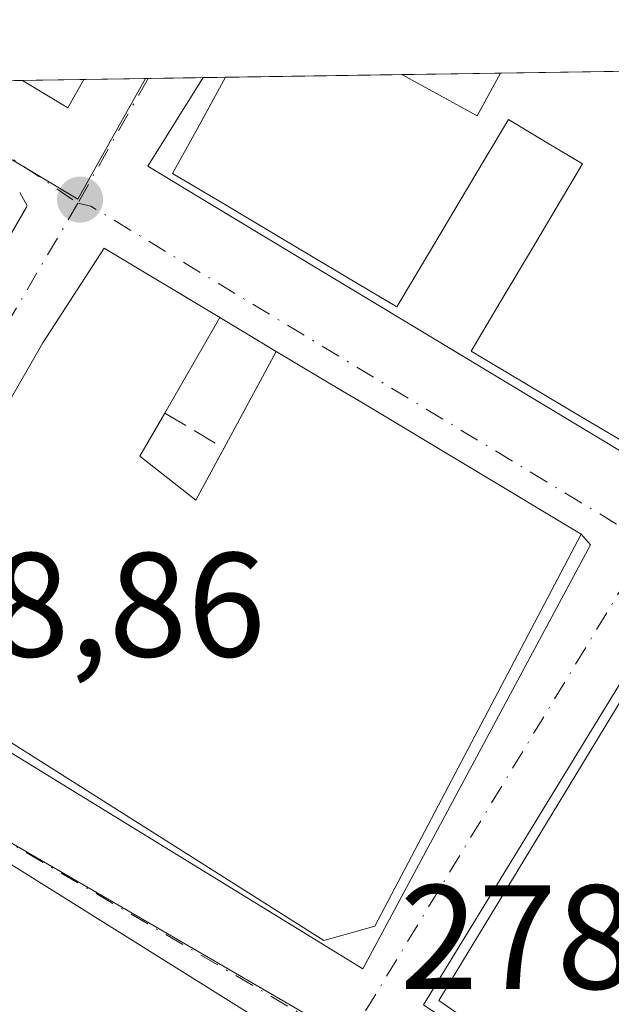
# Model space of a CAD drawing. Units: metres. Extents: x 605001 to 608449, y 4666758 to 4669124.
# Drawn here: x 608143 to 608183, y 4669057 to 4669124 of the extents above; entities that cross this region are included whole.
import ezdxf

# ---------------------------------------------------------------- set-up
doc = ezdxf.new("R2010")
doc.units = ezdxf.units.M
doc.header["$MEASUREMENT"] = 0
doc.linetypes.add('DGN Style 3', pattern=[2.307223458686699, 1.648016756204785, -0.6592067024819142])
doc.linetypes.add('DGN Style 4', pattern=[2.6384748266838614, 1.318413404963828, -0.6592067024819142, 0.001648016756204785, -0.6592067024819142])
for name, color, linetype, lineweight in [('Comarca CxS', 21, 'Continuous', 0), ('Comunidad Autónoma CxS', 142, 'Continuous', 0), ('Edificación Cxs', 1, 'Continuous', 13), ('Elemento construido', 1, 'Continuous', 0), ('Explanada Cxs', 7, 'Continuous', 0), ('Municipio CxS', 4, 'Continuous', 0), ('Muro lineal', 1, 'DGN Style 3', 13), ('Núcleo urbano CxS', 7, 'Continuous', 0), ('Provincia CxS', 1, 'Continuous', 0), ('Punto de cota en terreno', 7, 'Continuous', 0), ('Rótulo de punto de cota en terreno', 7, 'Continuous', 0), ('Suelo desnudo CxS', 253, 'Continuous', 0), ('Vía urbana Cxs', 4, 'Continuous', 0), ('Vía urbana eje', 4, 'DGN Style 4', 0)]:
    doc.layers.add(name, color=color, linetype=linetype, lineweight=lineweight)
doc.styles.add('Style-Arial', font='txt')

# ---------------------------------------------------------------- blocks, each defined once
blk = doc.blocks.new('*U7')
at = {"layer": 'Núcleo urbano CxS', "color": 7, "linetype": 'Continuous', "lineweight": 0}
blk.add_3dface([(608151.1046000002, 4669119.537699999, 278.5041000000056), (608146.5214999998, 4669111.384299999, 278.5647999999928), (608133.3486000003, 4669119.269099999, 278.7397000000055)], dxfattribs=at)
blk = doc.blocks.new('*U10')
at = {"layer": 'Comunidad Autónoma CxS', "color": 142, "linetype": 'Continuous', "lineweight": 0, "flags": 128}
blk.add_lwpolyline([(607481.1382877871, 4669109.405994411), (608413.7800008026, 4669123.50998331), (608431.0782076716, 4667998.594024721)], dxfattribs=at)
blk = doc.blocks.new('*U11')
at = {"layer": 'Provincia CxS', "color": 1, "linetype": 'Continuous', "lineweight": 0, "flags": 128}
blk.add_lwpolyline([(607481.1382877871, 4669109.405994411), (608413.7800008026, 4669123.50998331), (608431.0782076716, 4667998.594024721)], dxfattribs=at)
blk = doc.blocks.new('*U12')
at = {"layer": 'Comarca CxS', "color": 21, "linetype": 'Continuous', "lineweight": 0, "flags": 128}
blk.add_lwpolyline([(607481.1382877871, 4669109.405994411), (608413.7800008026, 4669123.50998331), (608431.0782076716, 4667998.594024721)], dxfattribs=at)
blk = doc.blocks.new('*U13')
at = {"layer": 'Municipio CxS', "color": 4, "linetype": 'Continuous', "lineweight": 0, "flags": 128}
blk.add_lwpolyline([(607481.1382877871, 4669109.405994411), (608413.7800008026, 4669123.50998331), (608431.0782076716, 4667998.594024721)], dxfattribs=at)
blk = doc.blocks.new('5PATER')
at = {"layer": 'Suelo desnudo CxS', "linetype": 'Continuous', "lineweight": 0}
h = blk.add_hatch(color=51, dxfattribs=at)
edge = h.paths.add_edge_path()
edge.add_ellipse((0, 0), major_axis=(-0.1095731443231308, -0.1110710700762829), ratio=0.9994222409660322, start_angle=0, end_angle=360)
blk = doc.blocks.new('*U17')
at = {"layer": 'Vía urbana Cxs', "color": 4, "linetype": 'Continuous', "lineweight": 0}
for points in [[(608252.3000999996, 4669112.5001, 278.0427999999956), (608203.9700999996, 4669027.6801, 279.133600000001), (608129.9200999998, 4669074.0101, 279.1509999999981)], [(608127.1101000002, 4669083.3101, 281.0598999999929), (608143.0500999996, 4669110.840100001, 280.2559999999939), (608143.1001000004, 4669110.9301, 280.2301000000007), (608142.6001000004, 4669111.8301, 280.2439000000013)], [(608130.4123999998, 4669119.2247, 282.5761999999959), (608142.7966999998, 4669119.412000001, 285.9562000000006), (608142.8000999996, 4669119.4101, 285.9529999999941), (608145.8501000004, 4669117.550100001, 283.1419000000024), (608146.9370999997, 4669119.4746, 285.8062000000064), (608154.9846999999, 4669119.5963, 282.6717000000062), (608151.2500999998, 4669113.620100001, 280.6152000000002), (608155.5401, 4669111.030099999, 282.6701999999932), (608185.2100999998, 4669093.1601, 280.5102000000043), (608195.7001, 4669111.640100001, 282.269100000005), (608200.1901000004, 4669119.550100001, 280.2862000000023), (608199.0371000003, 4669120.262499999, 280.8948999999994), (608216.3344999999, 4669120.5241, 282.0605999999971), (608220.0833000002, 4669118.438100001, 282.2348000000056), (608223.8322999999, 4669116.3521, 282.4303000000073), (608227.5811000001, 4669114.266100001, 282.4704000000056)]]:
    blk.add_polyline3d(points, dxfattribs=at)
for points in [[(608165.7801000001, 4669059.4101, 280.7482000000018), (608181.1501000002, 4669088.040100001, 281.3196000000025), (608180.5201000003, 4669088.7601, 281.6664000000019), (608165.5301000001, 4669097.7601, 281.2103000000061), (608164.4401000004, 4669098.4001, 281.1398000000045), (608159.9200999998, 4669101.100099999, 280.131899999993), (608156.1201, 4669103.390100001, 281.1435999999958), (608148.3000999996, 4669108.0801, 279.9933000000019), (608144.1601, 4669101.690099999, 282.0114000000031), (608132.2100999998, 4669080.880100001, 280.8366999999998), (608132.4301000005, 4669079.870100001, 280.6189000000013)], [(608217.9801000003, 4669066.380100001, 279.6950999999972), (608186.8800999997, 4669084.8101, 280.4667000000045), (608169.8701, 4669056.9801, 280.8261999999959), (608186.8601000002, 4669045.630100001, 280.5794000000024), (608201.1801000005, 4669037.3301, 281.0222000000067)]]:
    blk.add_polyline3d(points, close=True, dxfattribs=at)

msp = doc.modelspace()

# ---------------------------------------------------------------- linework, layer by layer
at = {"layer": 'Edificación Cxs', "color": 1, "linetype": 'Continuous', "lineweight": 13, "elevation": 284.1641999999995, "flags": 128}
msp.add_lwpolyline([(608184.3000999996, 4669094.450099999), (608180.5601000005, 4669096.676700001), (608176.8201000001, 4669098.9033), (608173.0800999999, 4669101.130100001), (608175.1167000001, 4669104.550100001), (608177.1533000004, 4669107.970100001), (608179.1901000004, 4669111.390100001), (608180.6101000002, 4669113.780099999), (608178.1051000003, 4669115.270099999), (608175.6001000004, 4669116.7601), (608173.9700999996, 4669114.0251), (608172.3400999998, 4669111.290100001), (608170.2050999999, 4669107.700099999), (608168.0701000001, 4669104.110099999), (608164.1867000004, 4669106.4233), (608160.3032999998, 4669108.7367), (608156.4200999998, 4669111.050100001), (608152.9301000005, 4669113.120100001), (608154.7165000001, 4669116.369700001), (608156.5031000003, 4669119.6193), (608168.4104000004, 4669119.799500001), (608170.9502999998, 4669118.4047), (608173.4901000002, 4669117.0101), (608175.0721000005, 4669119.9001), (608197.8800999997, 4669120.245100001)], dxfattribs=at)
at = {"layer": 'Edificación Cxs', "color": 1, "linetype": 'Continuous', "lineweight": 13, "extrusion": (0.02514689554068204, 0.0003805559989349511, 0.9996836943862782), "elevation": 17353.91383937609, "flags": 128}
msp.add_lwpolyline([(4659382.683472223, -678516.2355394996), (4659382.683472223, -678528.1481709657)], dxfattribs=at)
at = {"layer": 'Edificación Cxs', "color": 1, "linetype": 'Continuous', "lineweight": 13, "extrusion": (0.06667190304505555, 0.001008492881942788, 0.9977744435925677), "elevation": 45539.6092786189, "flags": 128}
msp.add_lwpolyline([(4659387.51080949, -677194.0691149663), (4659387.51080949, -677216.9307038421)], dxfattribs=at)
at = {"layer": 'Edificación Cxs', "color": 1, "linetype": 'Continuous', "lineweight": 13, "extrusion": (0.03321804451418672, -0.8165749318139424, 0.5762828665262477), "elevation": -3792319.759397595, "flags": 128}
msp.add_lwpolyline([(797425.9047135466, 2674498.498064215), (797424.7403884022, 2674495.237985888), (797421.7685106667, 2674498.677800697), (797421.7651947689, 2674498.681728877)], dxfattribs=at)
at = {"layer": 'Edificación Cxs', "color": 1, "linetype": 'Continuous', "lineweight": 13, "extrusion": (0.03622048913745431, 0.000546754074761626, 0.9993436732308989), "elevation": 24865.85824523323, "flags": 128}
msp.add_lwpolyline([(4659408.57419315, -678090.890093095), (4659408.57419315, -678095.0336843416)], dxfattribs=at)
at = {"layer": 'Edificación Cxs', "color": 1, "linetype": 'Continuous', "lineweight": 13, "flags": 128}
for points, elevation in [([(608150.7200999996, 4669094.030099999), (608154.5000999998, 4669091.0701), (608156.1401000004, 4669094.100099999), (608156.3901000004, 4669094.5601), (608159.9200999998, 4669101.100099999), (608164.4401000004, 4669098.4001), (608165.5301000001, 4669097.7601), (608180.5201000003, 4669088.7601), (608166.5900999998, 4669062.280099999), (608163.1300999997, 4669061.3301), (608132.2100999998, 4669080.880100001), (608144.1601, 4669101.690099999), (608148.3000999996, 4669108.0801), (608156.1201, 4669103.390100001), (608152.4101, 4669096.940099999)], 285.3790000000008), ([(608193.3000999996, 4669061.170100001), (608185.3101000005, 4669047.300100001), (608170.9101, 4669057.280099999), (608187.1201, 4669083.960100001), (608192.7100999998, 4669080.5701), (608190.3501000004, 4669076.670100001), (608192.5701000001, 4669075.3101), (608189.4401000004, 4669070.170100001), (608196.1300999997, 4669066.100099999)], 284.9789000000019)]:
    msp.add_lwpolyline(points, close=True, dxfattribs=dict(at, elevation=elevation))
at = {"layer": 'Edificación Cxs', "color": 1, "linetype": 'Continuous', "lineweight": 13, "extrusion": (0.2134761413660816, 0.371137766084194, 0.9037060891979666), "elevation": 1862961.494868225, "flags": 128}
msp.add_lwpolyline([(1800832.444006066, -3931508.284380642), (1800832.444006066, -3931500.050648796)], dxfattribs=at)
at = {"layer": 'Edificación Cxs', "color": 1, "linetype": 'Continuous', "lineweight": 13, "extrusion": (0.1645125451792333, 0.3047909477479157, 0.9381034594593382), "elevation": 1523412.47846646, "flags": 128}
msp.add_lwpolyline([(1682562.087986715, -4125348.170338604), (1682562.087986715, -4125356.092553395)], dxfattribs=at)
at = {"layer": 'Edificación Cxs', "color": 1, "linetype": 'Continuous', "lineweight": 13, "extrusion": (0.1036904309154104, 0.1785438780347384, 0.9784530536274559), "elevation": 896976.7952255768, "flags": 128}
msp.add_lwpolyline([(1818955.959572508, -4249370.249455854), (1818955.959572508, -4249366.810205643)], dxfattribs=at)
at = {"layer": 'Edificación Cxs', "color": 1, "linetype": 'Continuous', "lineweight": 13}
for points in [[(608168.4106000002, 4669119.7994, 283.5945000000065), (608170.9502999998, 4669118.4047, 283.3139999999985), (608173.4901000002, 4669117.0101, 283.3415999999997), (608175.0721000005, 4669119.9, 283.2761000000028)], [(608184.3000999996, 4669094.450099999, 281.9735999999975), (608180.5601000005, 4669096.676700001, 284.1641999999993), (608176.8201000001, 4669098.9033, 283.5065999999933), (608173.0800999999, 4669101.130100001, 281.5987000000023), (608175.1167000001, 4669104.550100001, 283.5198999999994), (608177.1533000004, 4669107.970100001, 283.3772000000026), (608179.1901000004, 4669111.390100001, 283.1368999999977), (608180.6101000002, 4669113.780099999, 284.0840000000026), (608178.1051000003, 4669115.270099999, 283.5185999999958), (608175.6001000004, 4669116.7601, 283.7204999999958), (608173.9700999996, 4669114.0251, 282.818299999999), (608172.3400999998, 4669111.290100001, 282.4793999999966), (608170.2050999999, 4669107.700099999, 282.0313000000024), (608168.0701000001, 4669104.110099999, 280.8108999999968), (608164.1867000004, 4669106.4233, 281.9040999999997), (608160.3032999998, 4669108.7367, 282.545299999998), (608156.4200999998, 4669111.050100001, 283.2489999999962), (608152.9301000005, 4669113.120100001, 281.3990000000049), (608154.7165000001, 4669116.369700001, 282.9951000000001), (608156.5031000003, 4669119.619200001, 283.894100000005)], [(608159.9200999998, 4669101.100099999, 280.131899999993), (608164.4401000004, 4669098.4001, 281.1398000000045), (608165.5301000001, 4669097.7601, 281.2103000000061), (608180.5201000003, 4669088.7601, 281.6664000000019), (608166.5900999998, 4669062.280099999, 282.9199999999983), (608163.1300999997, 4669061.3301, 283.1275000000023), (608132.2100999998, 4669080.880100001, 280.8366999999998), (608144.1601, 4669101.690099999, 282.0114000000031), (608148.3000999996, 4669108.0801, 279.9933000000019), (608156.1201, 4669103.390100001, 281.1435999999958)], [(608150.7200999996, 4669094.030099999, 285.3790000000009), (608154.5000999998, 4669091.0701, 284.0029000000068), (608156.1401000004, 4669094.100099999, 283.1330000000016), (608156.3901000004, 4669094.5601, 282.8757999999943)], [(608185.3101000005, 4669047.300100001, 281.2897999999986), (608170.9101, 4669057.280099999, 281.750199999995), (608187.1201, 4669083.960100001, 281.0479999999953), (608192.7100999998, 4669080.5701, 281.4060999999929)]]:
    msp.add_polyline3d(points, dxfattribs=at)
msp.add_3dface([(608146.9370999997, 4669119.4747, 285.9563000000053), (608145.8501000004, 4669117.550100001, 285.9563000000053), (608142.8000999996, 4669119.4101, 285.9563000000053), (608142.7966999998, 4669119.4121, 285.9563000000053)], dxfattribs=at)
at = {"layer": 'Elemento construido', "color": 1, "linetype": 'Continuous', "lineweight": 0, "extrusion": (-0.01212511932127275, -0.01344545079519851, 0.9998360872334819), "elevation": -69870.98902739969, "flags": 128}
msp.add_lwpolyline([(608091.1198540523, 4668562.433930421), (608124.4689699044, 4668541.972080789), (608139.8447687407, 4668570.604669008)], dxfattribs=at)
at = {"layer": 'Elemento construido', "color": 1, "linetype": 'Continuous', "lineweight": 0}
for points in [[(608151.2500999998, 4669113.620100001, 280.6152000000002), (608155.5401, 4669111.030099999, 282.6701999999932), (608185.2100999998, 4669093.1601, 280.5102000000043), (608195.7001, 4669111.640100001, 282.269100000005), (608200.1901000004, 4669119.550100001, 280.2862000000023), (608199.0371000003, 4669120.262499999, 280.8948999999994)], [(608092.7301000003, 4669104.780099999, 282.0681999999942), (608126.0900999998, 4669082.9001, 280.6270999999979), (608127.1101000002, 4669083.3101, 281.0598999999929), (608143.0500999996, 4669110.840100001, 280.2559999999939), (608143.1001000004, 4669110.9301, 280.2301000000007)], [(608201.1801000005, 4669037.3301, 281.0222000000067), (608217.9801000003, 4669066.380100001, 279.6950999999972), (608186.8800999997, 4669084.8101, 280.4667000000045), (608169.8701, 4669056.9801, 280.8261999999959), (608186.8601000002, 4669045.630100001, 280.5794000000024), (608201.1801000005, 4669037.3301, 281.0222000000067)], [(608203.9700999996, 4669027.6801, 279.133600000001), (608129.9200999998, 4669074.0101, 279.1509999999981), (608128.3601000002, 4669073.9001, 279.0590999999986), (608108.3400999998, 4669040.420100001, 279.4483999999939), (608093.4401000004, 4669014.290100001, 279.8907999999938), (608093.2200999996, 4669013.6801, 279.8916000000027), (608093.1101000002, 4669013.050100001, 279.8904999999941), (608093.1101000002, 4669012.4001, 279.888300000006), (608093.2200999996, 4669011.770099999, 279.8849999999948), (608093.4401000004, 4669011.1601, 279.8812999999937), (608093.7600999996, 4669010.600099999, 279.8769999999931), (608094.1700999998, 4669010.110099999, 279.8723000000027), (608094.6700999998, 4669009.690099999, 279.8671000000031), (608106.3901000004, 4669003.0101, 279.7314000000042), (608106.8901000004, 4669002.940099999, 279.7274999999936), (608107.4001000002, 4669002.970100001, 279.7244000000064), (608107.8901000004, 4669003.0801, 279.7170000000042), (608108.3601000002, 4669003.270099999, 279.7087999999931), (608108.7901, 4669003.540100001, 279.7013000000007), (608111.1401000004, 4669007.170100001, 279.6441999999952)]]:
    msp.add_polyline3d(points, dxfattribs=at)
at = {"layer": 'Explanada Cxs', "color": 7, "linetype": 'Continuous', "lineweight": 0}
msp.add_polyline3d([(608203.9700999996, 4669027.6801, 279.133600000001), (608172.7500999998, 4668973.840100001, 279.5694999999978), (608135.2401000002, 4668995.0101, 279.1879999999946), (608134.2401000002, 4668993.350099999, 279.2198999999964), (608111.1401000004, 4669007.170100001, 279.6441999999952), (608108.7901, 4669003.540100001, 279.7013000000007), (608108.3601000002, 4669003.270099999, 279.7087999999931), (608107.8901000004, 4669003.0801, 279.7170000000042), (608107.4001000002, 4669002.970100001, 279.7244000000064), (608106.8901000004, 4669002.940099999, 279.7274999999936), (608106.3901000004, 4669003.0101, 279.7314000000042), (608094.6700999998, 4669009.690099999, 279.8671000000031), (608094.1700999998, 4669010.110099999, 279.8723000000027), (608093.7600999996, 4669010.600099999, 279.8769999999931), (608093.4401000004, 4669011.1601, 279.8812999999937), (608093.2200999996, 4669011.770099999, 279.8849999999948), (608093.1101000002, 4669012.4001, 279.888300000006), (608093.1101000002, 4669013.050100001, 279.8904999999941), (608093.2200999996, 4669013.6801, 279.8916000000027), (608093.4401000004, 4669014.290100001, 279.8907999999938), (608108.3400999998, 4669040.420100001, 279.4483999999939), (608128.3601000002, 4669073.9001, 279.0590999999986), (608129.9200999998, 4669074.0101, 279.1509999999981)], close=True, dxfattribs=at)
msp.add_polyline3d([(608111.1401000004, 4669007.170100001, 279.6441999999952), (608108.7901, 4669003.540100001, 279.7013000000007), (608108.3601000002, 4669003.270099999, 279.7087999999931), (608107.8901000004, 4669003.0801, 279.7170000000042), (608107.4001000002, 4669002.970100001, 279.7244000000064), (608106.8901000004, 4669002.940099999, 279.7274999999936), (608106.3901000004, 4669003.0101, 279.7314000000042), (608094.6700999998, 4669009.690099999, 279.8671000000031), (608094.1700999998, 4669010.110099999, 279.8723000000027), (608093.7600999996, 4669010.600099999, 279.8769999999931), (608093.4401000004, 4669011.1601, 279.8812999999937), (608093.2200999996, 4669011.770099999, 279.8849999999948), (608093.1101000002, 4669012.4001, 279.888300000006), (608093.1101000002, 4669013.050100001, 279.8904999999941), (608093.2200999996, 4669013.6801, 279.8916000000027), (608093.4401000004, 4669014.290100001, 279.8907999999938), (608108.3400999998, 4669040.420100001, 279.4483999999939), (608128.3601000002, 4669073.9001, 279.0590999999986), (608129.9200999998, 4669074.0101, 279.1509999999981), (608203.9700999996, 4669027.6801, 279.133600000001)], dxfattribs=at)
at = {"layer": 'Muro lineal', "color": 1, "linetype": 'DGN Style 3', "lineweight": 13, "extrusion": (0.1904198832871862, -0.114753035010553, 0.9749728247519318), "elevation": -419714.6600123544, "flags": 128}
msp.add_lwpolyline([(4312973.821815634, 1841867.755677342), (4312973.821815634, 1841863.205112883)], dxfattribs=at)
at = {"layer": 'Muro lineal', "color": 1, "linetype": 'DGN Style 3', "lineweight": 13, "extrusion": (0.3095248905460671, -0.1850927736665537, 0.932703064897327), "elevation": -675712.2834340873, "flags": 128}
msp.add_lwpolyline([(4319386.869472201, 1748320.809475605), (4319386.869472201, 1748315.837553681)], dxfattribs=at)
at = {"layer": 'Núcleo urbano CxS', "color": 7, "linetype": 'Continuous', "lineweight": 0, "extrusion": (-0.03433677212545279, -0.0005193409728067374, 0.9994101842411648), "elevation": -23028.66604924711, "flags": 128}
msp.add_lwpolyline([(-4659388.382092311, 678308.1995550486), (-4659388.382092311, 678320.1154451494)], dxfattribs=at)
at = {"layer": 'Núcleo urbano CxS', "color": 7, "linetype": 'Continuous', "lineweight": 0, "extrusion": (0.01538158221249726, 0.0002327499042154074, 0.999881669376993), "elevation": 10720.20038988461, "flags": 128}
msp.add_lwpolyline([(608092.1721422939, 4669117.430643313), (608098.8344308275, 4669117.531443316)], dxfattribs=at)
at = {"layer": 'Núcleo urbano CxS', "color": 7, "linetype": 'Continuous', "lineweight": 0, "extrusion": (0.02768811400826054, 0.0004186946962142399, 0.9996165229914005), "elevation": 19072.85085755861, "flags": 128}
msp.add_lwpolyline([(4659390.485984444, -678435.0838817661), (4659390.485984445, -678457.9033401116)], dxfattribs=at)
at = {"layer": 'Núcleo urbano CxS', "color": 7, "linetype": 'Continuous', "lineweight": 0, "extrusion": (0.01326757233685019, -1.389345124968916e-05, 0.9999119817920268), "elevation": 8282.298175233416, "flags": 128}
msp.add_lwpolyline([(608076.1234520194, 4669119.384720341), (608089.2977130468, 4669111.499820339), (608093.881314984, 4669119.65332034)], dxfattribs=at)
at = {"layer": 'Núcleo urbano CxS', "color": 7, "linetype": 'Continuous', "lineweight": 0, "extrusion": (0.01335007604512472, 0.0002020139374600713, 0.9999108633573088), "elevation": 9340.569644370435, "flags": 128}
msp.add_lwpolyline([(608075.543140648, 4669117.47914723), (608084.8817732529, 4669117.620447233)], dxfattribs=at)
at = {"layer": 'Núcleo urbano CxS', "color": 7, "linetype": 'Continuous', "lineweight": 0, "extrusion": (0.004853440307992414, 7.326345745737437e-05, 0.999988219305429), "elevation": 3572.272011656126, "flags": 128}
msp.add_lwpolyline([(608134.2817477317, 4669119.162913829), (608138.42219652, 4669119.22541383)], dxfattribs=at)
at = {"layer": 'Núcleo urbano CxS', "color": 7, "linetype": 'Continuous', "lineweight": 0, "extrusion": (0.02170557939613532, 0.0003281227319112229, 0.9997643523143597), "elevation": 15010.75481519348, "flags": 128}
msp.add_lwpolyline([(4659393.772838509, -678486.3960917996), (4659393.772838509, -678490.5650503631)], dxfattribs=at)
at = {"layer": 'Núcleo urbano CxS', "color": 7, "linetype": 'Continuous', "lineweight": 0, "extrusion": (0.02417120750740595, 0.0003653449570419868, 0.9997077669252633), "elevation": 16684.00853392365, "flags": 128}
msp.add_lwpolyline([(4659395.193677224, -678441.7240895338), (4659395.193677224, -678441.8895567808)], dxfattribs=at)
at = {"layer": 'Núcleo urbano CxS', "color": 7, "linetype": 'Continuous', "lineweight": 0, "extrusion": (0.003902490982274668, 5.893604977067503e-05, 0.9999923835163322), "elevation": 2926.982287442991, "flags": 128}
msp.add_lwpolyline([(608145.5522378393, 4669119.375704222), (608149.2669661393, 4669119.431804222)], dxfattribs=at)
at = {"layer": 'Núcleo urbano CxS', "color": 7, "linetype": 'Continuous', "lineweight": 0, "extrusion": (-0.005925828127476471, -8.97616220348508e-05, 0.9999824380977174), "elevation": -3744.448953366796, "flags": 128}
msp.add_lwpolyline([(608145.9570493486, 4669119.278902083), (608147.4754760216, 4669119.301902083)], dxfattribs=at)
at = {"layer": 'Núcleo urbano CxS', "color": 7, "linetype": 'Continuous', "lineweight": 0, "extrusion": (0.005237292583020067, -0.003042149795053888, 0.9999816578772954), "elevation": -10740.09433737638, "flags": 128}
msp.add_lwpolyline([(608116.5800993702, 4669065.922418909), (608191.8906292066, 4669022.178116488)], dxfattribs=at)
at = {"layer": 'Núcleo urbano CxS', "color": 7, "linetype": 'Continuous', "lineweight": 0}
for points in [[(608239.5412999997, 4669098.968699999, 277.9524999999995), (608221.2198999999, 4669067.142700001, 278.1760000000068), (608220.2818999998, 4669065.5167, 278.2125999999989), (608201.6904999996, 4669033.2459, 278.4790999999968), (608126.3816999998, 4669076.99, 279.0065999999933), (608100.9003, 4669093.6612, 279.2078000000038), (608089.3126999997, 4669101.062700001, 279.1137000000017), (608080.7849000003, 4669106.850299999, 279.0878999999986), (608080.9369000001, 4669107.100299999, 279.0823999999994), (608082.6898999996, 4669110.426300001, 279.0305999999982), (608087.9424999999, 4669118.5825, 278.9348999999929), (608133.3486000003, 4669119.269099999, 278.7397000000055), (608146.5214999998, 4669111.384299999, 278.5647999999928), (608151.1046000002, 4669119.537699999, 278.5041000000056), (608204.2012, 4669120.340600001, 278.0228999999963)], [(608201.6904999996, 4669033.2459, 278.4790999999968), (608201.4775, 4669032.8759, 278.4805000000051), (608183.1394999997, 4669000.611300001, 278.7145000000019), (608182.9715, 4669000.316299999, 278.7148000000016), (608173.8337000003, 4668980.4879, 278.8652000000002), (608141.6080999998, 4668926.364700001, 279.9931999999972), (608137.1399999997, 4668937.689999999, 279.9066000000021), (608126.7400000002, 4668980.890000001, 279.6686000000045), (608120.1283, 4668987.465100001, 279.6477000000014), (608085.0466, 4669008.968900001, 279.9336000000039), (608105.2873999998, 4669041.8386, 279.4254999999976), (608126.3816999998, 4669076.99, 279.0065999999933)]]:
    msp.add_polyline3d(points, close=True, dxfattribs=at)
at = {"layer": 'Vía urbana Cxs', "color": 4, "linetype": 'Continuous', "lineweight": 0, "extrusion": (-0.263245151579843, -0.003981316416019039, 0.9647207571568578), "elevation": -178404.0164849782, "flags": 128}
msp.add_lwpolyline([(-4659389.015756994, 654799.9850925204), (-4659389.015756994, 654812.823746803)], dxfattribs=at)
at = {"layer": 'Vía urbana Cxs', "color": 4, "linetype": 'Continuous', "lineweight": 0, "extrusion": (0.03321804451418672, -0.8165749318139424, 0.5762828665262477), "elevation": -3792319.759397595, "flags": 128}
msp.add_lwpolyline([(797421.7651947689, 2674498.681728877), (797421.7685106667, 2674498.677800697), (797424.7403884022, 2674495.237985888), (797425.9047135466, 2674498.498064215)], dxfattribs=at)
at = {"layer": 'Vía urbana Cxs', "color": 4, "linetype": 'Continuous', "lineweight": 0, "extrusion": (0.362859286333872, 0.005487347177516973, 0.9318277884578386), "elevation": 246559.1653119454, "flags": 128}
msp.add_lwpolyline([(4659390.010784728, -632307.4823837403), (4659390.010784727, -632316.1197309548)], dxfattribs=at)
at = {"layer": 'Vía urbana Cxs', "color": 4, "linetype": 'Continuous', "lineweight": 0, "extrusion": (-0.1484568008451069, -0.2375642727667242, 0.9599603088605558), "elevation": -1199229.391189999, "flags": 128}
msp.add_lwpolyline([(-1958643.541936342, 4110485.946066297), (-1958643.541936342, 4110478.604990365)], dxfattribs=at)
at = {"layer": 'Vía urbana Cxs', "color": 4, "linetype": 'Continuous', "lineweight": 0, "extrusion": (0.006508849289238383, -0.0117159287305608, 0.999910181913811), "elevation": -50464.45417702424, "flags": 128}
msp.add_lwpolyline([(608128.3920669488, 4668840.132616892), (608127.8919877134, 4668841.032678668)], dxfattribs=at)
at = {"layer": 'Vía urbana Cxs', "color": 4, "linetype": 'Continuous', "lineweight": 0, "extrusion": (0.1904198832871862, -0.114753035010553, 0.9749728247519318), "elevation": -419714.6600123544, "flags": 128}
msp.add_lwpolyline([(4312973.821815634, 1841863.205112883), (4312973.821815634, 1841867.755677342)], dxfattribs=at)
at = {"layer": 'Vía urbana Cxs', "color": 4, "linetype": 'Continuous', "lineweight": 0, "extrusion": (0.2244130598832418, -0.2564720679332794, 0.9401387434436834), "elevation": -1060742.39269449, "flags": 128}
msp.add_lwpolyline([(3532318.951711201, 2927083.175518796), (3532318.951711201, 2927084.193148511)], dxfattribs=at)
at = {"layer": 'Vía urbana Cxs', "color": 4, "linetype": 'Continuous', "lineweight": 0, "extrusion": (-0.008316077044841138, -0.01549051957050547, 0.999845431387282), "elevation": -77103.0048462141, "flags": 128}
msp.add_lwpolyline([(608147.0801904721, 4668425.186874804), (608162.4544112394, 4668453.820310396)], dxfattribs=at)
at = {"layer": 'Vía urbana Cxs', "color": 4, "linetype": 'Continuous', "lineweight": 0, "extrusion": (-0.00281685092673906, 0.001728119039396986, 0.9999945394628125), "elevation": 6636.324788347817, "flags": 128}
msp.add_lwpolyline([(608130.8078920655, 4669075.37359863), (608164.1581239735, 4669054.913568077)], dxfattribs=at)
at = {"layer": 'Vía urbana Cxs', "color": 4, "linetype": 'Continuous', "lineweight": 0}
for points in [[(608151.2500999998, 4669113.620100001, 280.6152000000002), (608155.5401, 4669111.030099999, 282.6701999999932), (608185.2100999998, 4669093.1601, 280.5102000000043), (608195.7001, 4669111.640100001, 282.269100000005), (608200.1901000004, 4669119.550100001, 280.2862000000023), (608199.0371000003, 4669120.262499999, 280.8948999999994)], [(608092.7301000003, 4669104.780099999, 282.0681999999942), (608126.0900999998, 4669082.9001, 280.6270999999979), (608127.1101000002, 4669083.3101, 281.0598999999929), (608143.0500999996, 4669110.840100001, 280.2559999999939), (608143.1001000004, 4669110.9301, 280.2301000000007)], [(608156.1201, 4669103.390100001, 281.1435999999958), (608148.3000999996, 4669108.0801, 279.9933000000019), (608144.1601, 4669101.690099999, 282.0114000000031), (608132.2100999998, 4669080.880100001, 280.8366999999998)], [(608180.5201000003, 4669088.7601, 281.6664000000019), (608165.5301000001, 4669097.7601, 281.2103000000061), (608164.4401000004, 4669098.4001, 281.1398000000045), (608159.9200999998, 4669101.100099999, 280.131899999993)], [(608217.9801000003, 4669066.380100001, 279.6950999999972), (608186.8800999997, 4669084.8101, 280.4667000000045), (608169.8701, 4669056.9801, 280.8261999999959), (608186.8601000002, 4669045.630100001, 280.5794000000024), (608201.1801000005, 4669037.3301, 281.0222000000067)], [(608203.9700999996, 4669027.6801, 279.133600000001), (608129.9200999998, 4669074.0101, 279.1509999999981), (608128.3601000002, 4669073.9001, 279.0590999999986), (608108.3400999998, 4669040.420100001, 279.4483999999939), (608093.4401000004, 4669014.290100001, 279.8907999999938)], [(608203.9700999996, 4669027.6801, 279.133600000001), (608129.9200999998, 4669074.0101, 279.1509999999981), (608128.3601000002, 4669073.9001, 279.0590999999986), (608108.3400999998, 4669040.420100001, 279.4483999999939), (608093.4401000004, 4669014.290100001, 279.8907999999938)]]:
    msp.add_polyline3d(points, dxfattribs=at)
at = {"layer": 'Vía urbana eje', "color": 4, "linetype": 'DGN Style 4', "lineweight": 0, "extrusion": (-0.469333551413566, -0.8455388397389232, 0.2545389714964787), "elevation": -4233267.285779971, "flags": 128}
msp.add_lwpolyline([(-1734297.256307792, 1114523.334146624), (-1734286.711738699, 1114521.971670076), (-1734281.870037491, 1114520.28563637)], dxfattribs=at)
at = {"layer": 'Vía urbana eje', "color": 4, "linetype": 'DGN Style 4', "lineweight": 0, "extrusion": (-0.1292678539207787, -0.229741265441069, 0.9646288264904032), "elevation": -1151031.8829059, "flags": 128}
msp.add_lwpolyline([(-1759592.957421462, 4213013.595526576), (-1759592.957421462, 4213003.585735184)], dxfattribs=at)
at = {"layer": 'Vía urbana eje', "color": 4, "linetype": 'DGN Style 4', "lineweight": 0, "extrusion": (-0.00353505803681784, -0.006032471009070308, 0.9999755560303468), "elevation": -30036.82582376185, "flags": 128}
msp.add_lwpolyline([(608143.7223877929, 4669014.883967002), (608123.7065343363, 4668980.728345524)], dxfattribs=at)
at = {"layer": 'Vía urbana eje', "color": 4, "linetype": 'DGN Style 4', "lineweight": 0, "extrusion": (0.2734076641077018, 0.4621509462742135, 0.8436022475462113), "elevation": 2324341.659511508, "flags": 128}
msp.add_lwpolyline([(1853954.440436011, -3651127.191339342), (1853953.577881386, -3651127.500109741), (1853909.557702289, -3651126.995610941)], dxfattribs=at)
at = {"layer": 'Vía urbana eje', "color": 4, "linetype": 'DGN Style 4', "lineweight": 0, "extrusion": (-0.00615971001084992, -0.01016533675688009, 0.9999293594555576), "elevation": -50929.7197531087, "flags": 128}
msp.add_lwpolyline([(608175.2620034683, 4668811.642237507), (608154.8995130281, 4668778.040501359)], dxfattribs=at)
at = {"layer": 'Vía urbana eje', "color": 4, "linetype": 'DGN Style 4', "lineweight": 0, "extrusion": (0.001656217955174784, -0.0009729196575233406, 0.9999981551830108), "elevation": -3256.432219823842, "flags": 128}
msp.add_lwpolyline([(608125.2239256352, 4669076.011663452), (608163.424014186, 4669053.571652831)], dxfattribs=at)

# ---------------------------------------------------------------- block references
at = {"layer": 'Comarca CxS', "color": 21, "linetype": 'Continuous', "lineweight": 0}
msp.add_blockref('*U12', (0, 0), dxfattribs=at)
at = {"layer": 'Comunidad Autónoma CxS', "color": 142, "linetype": 'Continuous', "lineweight": 0}
msp.add_blockref('*U10', (0, 0), dxfattribs=at)
at = {"layer": 'Municipio CxS', "color": 4, "linetype": 'Continuous', "lineweight": 0}
msp.add_blockref('*U13', (0, 0), dxfattribs=at)
at = {"layer": 'Núcleo urbano CxS', "color": 7, "linetype": 'Continuous', "lineweight": 0}
msp.add_blockref('*U7', (0, 0), dxfattribs=at)
at = {"layer": 'Provincia CxS', "color": 1, "linetype": 'Continuous', "lineweight": 0}
msp.add_blockref('*U11', (0, 0), dxfattribs=at)
at = {"layer": 'Punto de cota en terreno', "color": 7, "linetype": 'Continuous', "lineweight": 0, "xscale": 10, "yscale": 10, "zscale": 10}
msp.add_blockref('5PATER', (608146.6799999997, 4669111.359999999, 278.4199999999983), dxfattribs=at)
at = {"layer": 'Vía urbana Cxs', "color": 4, "linetype": 'Continuous', "lineweight": 0}
msp.add_blockref('*U17', (0, 0), dxfattribs=at)

# ---------------------------------------------------------------- texts
at = {"layer": 'Rótulo de punto de cota en terreno', "color": 7, "linetype": 'Continuous', "lineweight": 0, "style": 'Style-Arial'}
for s, p in [('278,86', (608130.0577999996, 4669080.4978)), ('278,61', (608168.2577999998, 4669058.057800001))]:
    msp.add_text(s, height=7.000000000000002, dxfattribs=at).set_placement(p)

doc.saveas('drawing.dxf')
